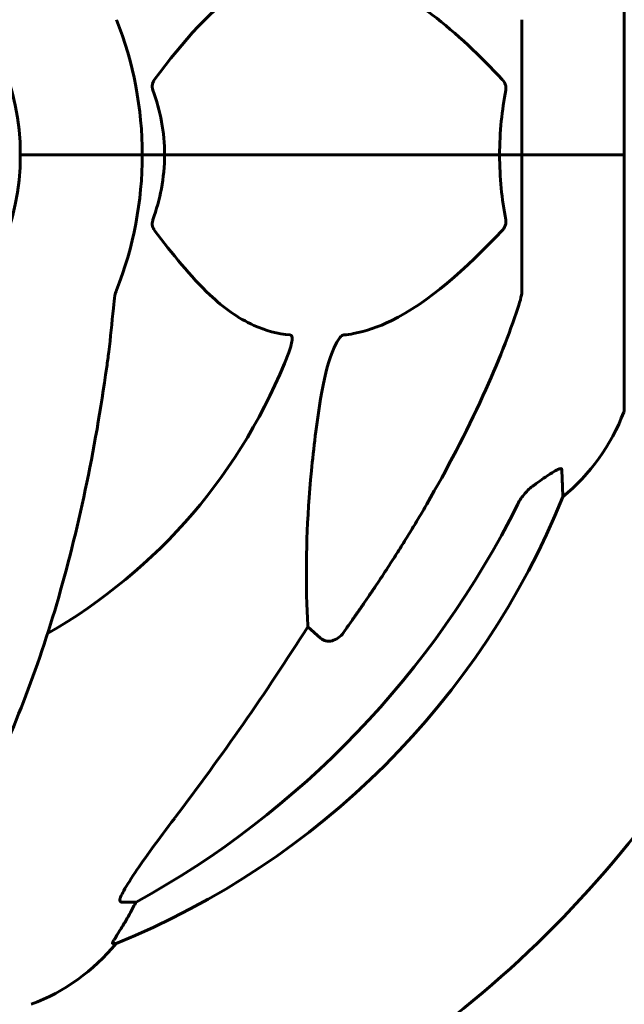
# Model space of a CAD drawing. Units: millimetres. Extents: x 7631 to 16719, y 4858 to 19251.
# Drawn here: x 11235 to 11309, y 17676 to 17797 of the extents above; entities that cross this region are included whole.
import ezdxf

# ---------------------------------------------------------------- set-up
doc = ezdxf.new("R2010")
doc.units = ezdxf.units.MM
doc.header["$LTSCALE"] = 80
doc.layers.add('Widoczne (ISO)', color=7, linetype='Continuous', lineweight=60)

msp = doc.modelspace()

# ---------------------------------------------------------------- linework, layer by layer
at = {"layer": 'Widoczne (ISO)'}
for p, q in [((11309.49, 17780.69), (11309.49, 17811.99)), ((11296.9, 17797.33), (11296.9, 17780.69)), ((11236.55, 17780.69), (11235.2, 17780.69)), ((11235.2, 17780.69), (11236.55, 17780.69)), ((11236.55, 17780.69), (11250.2, 17780.69)), ((11236.55, 17780.69), (11250.2, 17780.69)), ((11250.2, 17780.69), (11252.94, 17780.69)), ((11252.94, 17780.69), (11250.2, 17780.69)), ((11252.94, 17780.69), (11294.15, 17780.69)), ((11294.15, 17780.69), (11252.94, 17780.69)), ((11294.15, 17780.69), (11296.9, 17780.69)), ((11296.9, 17780.69), (11294.15, 17780.69)), ((11309.43, 17780.69), (11296.9, 17780.69)), ((11309.43, 17780.69), (11296.9, 17780.69)), ((11296.9, 17764.05), (11296.9, 17780.69)), ((11309.49, 17780.69), (11309.43, 17780.69)), ((11309.43, 17780.69), (11309.49, 17780.69)), ((11309.49, 17749.39), (11309.49, 17780.69)), ((11272.13, 17721.21), (11270.57, 17722.6)), ((11249.46, 17688.74), (11247.63, 17688.74)), ((11246.54, 17683.65), (11246.98, 17683.65))]:
    msp.add_line(p, q, dxfattribs=at)
for centre, radius, start, end in [((11204.9, 17780.69), 30.3, 0, 180), ((11204.9, 17780.69), 45.3, 0, 21.5519), ((11204.9, 17780.69), 30.3, 180, 0), ((11204.9, 17780.69), 45.3, 338.4481, 0), ((11204.9, 17780.69), 67.82, 299.7583, 339.0022), ((11286.06, 17757.92), 25, 309.4456, 339.1867), ((11308.49, 17749.39), 1, 339.1867, 0), ((11209.31, 17776.28), 100, 292.1283, 337.8717), ((11204.9, 17780.69), 135, 299.8507, 341.1223), ((11227.67, 17699.53), 25, 290.8133, 320.5544)]:
    msp.add_arc(centre, radius, start, end, dxfattribs=at)
for centre, major_axis, ratio, start_param, end_param in [((11195.8, 17789.92), (0, 115), 0.981627, 3.636886, 4.241328), ((11014.69, 17920.89), (0, 345), 0.906308, 4.014117, 4.100088), ((11253.46, 17685.84), (0, -5), 0.981627, 4.093994, 4.238597), ((11227.25, 17699.53), (0, 25), 0.981627, 4.176968, 4.238597)]:
    msp.add_ellipse(centre, major_axis=major_axis, ratio=ratio, start_param=start_param, end_param=end_param, dxfattribs=at)
for points, knots in [([(11268.38, 17802.85), (11267.96, 17802.81), (11267.55, 17802.75), (11265.6, 17802.39), (11264.17, 17801.86), (11258.69, 17798.85), (11255.33, 17794.74), (11251.71, 17789.98)], [-3.297299, -3.297299, -3.297299, -3.297299, -3.096593, -3.096593, -2.347308, -2.347308, -0.097313, -0.097313, -0.097313, -0.097313]), ([(11294.47, 17789.98), (11291.79, 17792.83), (11288.84, 17795.68), (11283.82, 17799.48), (11281.71, 17800.79), (11277.98, 17802.31), (11276.46, 17802.7), (11274.96, 17802.85)], [-3.381682, -3.381682, -3.381682, -3.381682, -2.051079, -2.051079, -1.136838, -1.136838, -0.473976, -0.473976, -0.473976, -0.473976]), ([(11251.5, 17788.68), (11251.46, 17788.79), (11251.43, 17788.91), (11251.41, 17789.15), (11251.42, 17789.27), (11251.46, 17789.51), (11251.51, 17789.63), (11251.61, 17789.82), (11251.66, 17789.9), (11251.71, 17789.98)], [0.66790836, 0.66790836, 0.66790836, 0.66790836, 0.68756319, 0.68756319, 0.70698655, 0.70698655, 0.72910654, 0.72910654, 0.74763999, 0.74763999, 0.74763999, 0.74763999]), ([(11294.47, 17789.98), (11294.48, 17789.97), (11294.48, 17789.96), (11294.61, 17789.82), (11294.73, 17789.66), (11294.86, 17789.36), (11294.9, 17789.23), (11294.94, 17788.98), (11294.94, 17788.86), (11294.92, 17788.72), (11294.92, 17788.7), (11294.91, 17788.68)], [0.8751293, 0.8751293, 0.8751293, 0.8751293, 0.8786792, 0.8786792, 0.9337906, 0.9337906, 0.9692974, 0.9692974, 1.0016433, 1.0016433, 1.0082698, 1.0082698, 1.0082698, 1.0082698]), ([(11294.15, 17780.69), (11294.15, 17782.06), (11294.22, 17783.46), (11294.49, 17786.15), (11294.68, 17787.43), (11294.91, 17788.68)], [0, 0, 0, 0, 0.4098083, 0.4098083, 0.7872958, 0.7872958, 0.7872958, 0.7872958]), ([(11252.94, 17780.69), (11252.94, 17779.33), (11252.81, 17777.92), (11252.31, 17775.23), (11251.95, 17773.95), (11251.5, 17772.71)], [0, 0, 0, 0, 0.4098083, 0.4098083, 0.7872958, 0.7872958, 0.7872958, 0.7872958]), ([(11251.71, 17771.41), (11251.71, 17771.41), (11251.7, 17771.42), (11251.6, 17771.57), (11251.51, 17771.72), (11251.43, 17772.03), (11251.41, 17772.15), (11251.42, 17772.4), (11251.45, 17772.52), (11251.49, 17772.66), (11251.5, 17772.68), (11251.5, 17772.71)], [0.8751293, 0.8751293, 0.8751293, 0.8751293, 0.8786792, 0.8786792, 0.9337906, 0.9337906, 0.9692974, 0.9692974, 1.0016433, 1.0016433, 1.0082698, 1.0082698, 1.0082698, 1.0082698]), ([(11294.91, 17772.71), (11294.93, 17772.59), (11294.94, 17772.47), (11294.92, 17772.23), (11294.89, 17772.11), (11294.8, 17771.87), (11294.74, 17771.76), (11294.61, 17771.56), (11294.54, 17771.48), (11294.47, 17771.41)], [0.66790836, 0.66790836, 0.66790836, 0.66790836, 0.68756319, 0.68756319, 0.70698655, 0.70698655, 0.72910654, 0.72910654, 0.74763999, 0.74763999, 0.74763999, 0.74763999]), ([(11251.71, 17771.41), (11253.88, 17768.55), (11256.12, 17765.7), (11260.18, 17761.91), (11261.95, 17760.6), (11265.36, 17759.07), (11266.84, 17758.68), (11268.38, 17758.53)], [-3.381682, -3.381682, -3.381682, -3.381682, -2.051079, -2.051079, -1.136838, -1.136838, -0.473976, -0.473976, -0.473976, -0.473976]), ([(11274.96, 17758.53), (11275.37, 17758.57), (11275.78, 17758.63), (11277.73, 17758.99), (11279.26, 17759.53), (11285.43, 17762.53), (11290, 17766.65), (11294.47, 17771.41)], [-3.292921, -3.292921, -3.292921, -3.292921, -3.092582, -3.092582, -2.344532, -2.344532, -0.096806, -0.096806, -0.096806, -0.096806]), ([(11247.03, 17764.05), (11246.95, 17763.85), (11246.89, 17763.63), (11246.76, 17762.97), (11246.7, 17762.45), (11246.64, 17761.82)], [0, 0, 0, 0, 0.0651008, 0.0651008, 0.1767336, 0.1767336, 0.1767336, 0.1767336]), ([(11296.39, 17761.82), (11296.55, 17762.31), (11296.69, 17762.78), (11296.86, 17763.51), (11296.9, 17763.8), (11296.9, 17764.05)], [0, 0, 0, 0, 0.1541752, 0.1541752, 0.2866473, 0.2866473, 0.2866473, 0.2866473]), ([(11245.83, 17754.6), (11245.92, 17755.21), (11246, 17755.83), (11246.3, 17758.22), (11246.48, 17760.02), (11246.64, 17761.82)], [-1.0396635, -1.0396635, -1.0396635, -1.0396635, -0.8416363, -0.8416363, -0.2736281, -0.2736281, -0.2736281, -0.2736281]), ([(11296.39, 17761.82), (11295.36, 17758.73), (11293.96, 17755.13), (11290.01, 17746.46), (11287.68, 17742.02), (11285.2, 17737.72)], [-2.891193, -2.891193, -2.891193, -2.891193, -1.528317, -1.528317, 0, 0, 0, 0]), ([(11268.38, 17758.53), (11268.38, 17758.53), (11268.39, 17758.53), (11268.44, 17758.52), (11268.48, 17758.5), (11268.55, 17758.44), (11268.58, 17758.39), (11268.63, 17758.26), (11268.64, 17758.16), (11268.64, 17757.84), (11268.59, 17757.59), (11268.45, 17757.05), (11268.34, 17756.71), (11268.22, 17756.39)], [3.5334714, 3.5334714, 3.5334714, 3.5334714, 3.5360525, 3.5360525, 3.5562458, 3.5562458, 3.5793269, 3.5793269, 3.6167663, 3.6167663, 3.6956214, 3.6956214, 3.804605, 3.804605, 3.804605, 3.804605]), ([(11272.13, 17750.68), (11272.5, 17753.02), (11273.01, 17755), (11273.55, 17756.39), (11273.76, 17756.96), (11273.99, 17757.43), (11274.3, 17757.94), (11274.41, 17758.11), (11274.59, 17758.32), (11274.67, 17758.39), (11274.8, 17758.48), (11274.85, 17758.51), (11274.92, 17758.53), (11274.94, 17758.53), (11274.96, 17758.53)], [4.2161666, 4.2161666, 4.2161666, 4.2161666, 4.692072, 4.692072, 4.692072, 4.8854145, 4.8854145, 4.96663, 4.96663, 5.010038, 5.010038, 5.039388, 5.039388, 5.0498949, 5.0498949, 5.0498949, 5.0498949]), ([(11224.28, 17691.86), (11226.34, 17694.72), (11228.29, 17697.88), (11231.97, 17704.82), (11233.7, 17708.61), (11236.89, 17716.68), (11238.36, 17720.96), (11240.99, 17729.92), (11242.16, 17734.59), (11244.23, 17744.36), (11245.11, 17749.42), (11245.83, 17754.6)], [1.287504, 1.287504, 1.287504, 1.287504, 2.880209, 2.880209, 4.472914, 4.472914, 6.065619, 6.065619, 7.658324, 7.658324, 9.251029, 9.251029, 9.251029, 9.251029]), ([(11270.57, 17722.6), (11270.51, 17723.71), (11270.45, 17724.92), (11270.31, 17730.59), (11270.43, 17735.9), (11271.27, 17744.58), (11271.64, 17747.54), (11272.13, 17750.68)], [-7.441453, -7.441453, -7.441453, -7.441453, -6.631063, -6.631063, -3.871284, -3.871284, -2.578772, -2.578772, -2.578772, -2.578772]), ([(11298.67, 17740.25), (11299.28, 17740.7), (11299.88, 17741.12), (11300.68, 17741.64), (11300.94, 17741.79), (11301.29, 17741.98), (11301.42, 17742.03), (11301.6, 17742.09), (11301.67, 17742.09), (11301.74, 17742.07), (11301.76, 17742.06), (11301.79, 17742.02), (11301.79, 17742), (11301.8, 17741.97)], [0, 0, 0, 0, 0.2316755, 0.2316755, 0.3642878, 0.3642878, 0.4481993, 0.4481993, 0.5091909, 0.5091909, 0.5443069, 0.5443069, 0.5810898, 0.5810898, 0.5810898, 0.5810898]), ([(11301.8, 17741.97), (11301.85, 17740.85), (11301.88, 17740.01), (11301.93, 17738.89), (11301.94, 17738.61), (11301.94, 17738.61)], [-3.948618, -3.948618, -3.948618, -3.948618, -3.078035, -3.078035, -2.22432, -2.22432, -2.22432, -2.22432]), ([(11298.35, 17740.02), (11297.94, 17739.73), (11297.57, 17739.39), (11296.91, 17738.62), (11296.62, 17738.19), (11296.4, 17737.73)], [0, 0, 0, 0, 0.1523434, 0.1523434, 0.306473, 0.306473, 0.306473, 0.306473]), ([(11274.96, 17721.93), (11274.96, 17721.93), (11274.96, 17721.92), (11274.78, 17721.67), (11274.53, 17721.42), (11274.08, 17721.1), (11273.8, 17720.96), (11273.55, 17720.9), (11273.3, 17720.84), (11273, 17720.83), (11272.55, 17720.94), (11272.31, 17721.06), (11272.13, 17721.21), (11272.13, 17721.21), (11272.13, 17721.21)], [1.1658431, 1.1658431, 1.1658431, 1.1658431, 1.166835, 1.166835, 1.2608412, 1.2608412, 1.3451697, 1.3451697, 1.3451697, 1.4277438, 1.4277438, 1.5006257, 1.5006257, 1.5007309, 1.5007309, 1.5007309, 1.5007309]), ([(11247.48, 17689.2), (11247.55, 17689.41), (11247.67, 17689.66), (11248.12, 17690.51), (11248.61, 17691.32), (11250.48, 17694.13), (11252.15, 17696.41), (11254.19, 17699.09)], [0.1601511, 0.1601511, 0.1601511, 0.1601511, 0.2790519, 0.2790519, 0.5595742, 0.5595742, 1.0331286, 1.0331286, 1.0331286, 1.0331286]), ([(11247.48, 17689.2), (11247.45, 17689.12), (11247.44, 17689.05), (11247.44, 17688.87), (11247.47, 17688.79), (11247.57, 17688.75), (11247.6, 17688.74), (11247.63, 17688.74)], [-0.1558142, -0.1558142, -0.1558142, -0.1558142, -0.1088399, -0.1088399, -0.0285547, -0.0285547, 0, 0, 0, 0]), ([(11246.54, 17683.65), (11246.52, 17683.65), (11246.52, 17683.67), (11246.55, 17683.75), (11246.58, 17683.83), (11246.7, 17684.05), (11246.81, 17684.22), (11247.12, 17684.73), (11247.35, 17685.09), (11247.85, 17685.91), (11248.11, 17686.34), (11248.36, 17686.78)], [0, 0, 0, 0, 0.0396836, 0.0396836, 0.0905188, 0.0905188, 0.1673316, 0.1673316, 0.2736365, 0.2736365, 0.3778204, 0.3778204, 0.3778204, 0.3778204])]:
    msp.add_open_spline(points, degree=3, knots=knots, dxfattribs=at)
for points in [[(11251.5, 17788.68), (11252.42, 17786.14), (11252.94, 17783.48), (11252.94, 17780.69)], [(11294.91, 17772.71), (11294.44, 17775.24), (11294.15, 17777.91), (11294.15, 17780.69)], [(11298.35, 17740.02), (11298.46, 17740.1), (11298.56, 17740.17), (11298.67, 17740.25)]]:
    msp.add_open_spline(points, degree=3, dxfattribs=at)
msp.add_rational_spline([(11285.2, 17737.72), (11280.87, 17730.23), (11274.96, 17721.93)], [1.01823794294, 1.01452967166, 1.00282554047], degree=2, dxfattribs=at)

doc.saveas('drawing.dxf')
